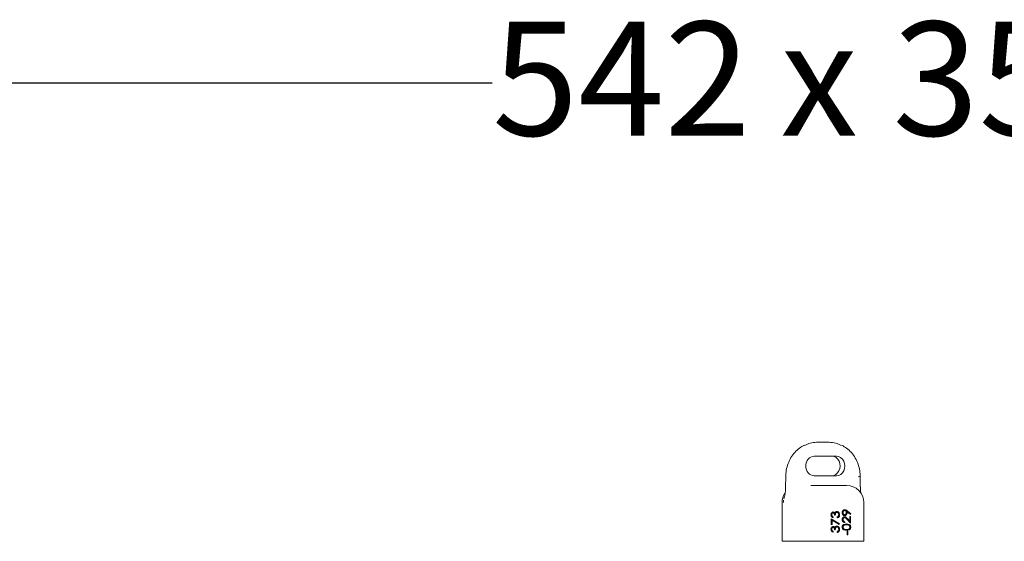
# Model space of a CAD drawing. Units: millimetres. Extents: x 389 to 1237, y 258 to 881.
# Drawn here: x 593 to 822, y 760 to 881 of the extents above; entities that cross this region are included whole.
import ezdxf

# ---------------------------------------------------------------- set-up
doc = ezdxf.new("R2010")
doc.units = ezdxf.units.MM
doc.header["$LTSCALE"] = 5
doc.layers.add('MAßLINIE_MAßZEICHNUNGEN', color=7, linetype='Continuous')
doc.styles.add('SLDTEXTSTYLE0', font='TXT', dxfattribs={"width": 0.7})
doc.dimstyles.new('SLDDIMSTYLE0', dxfattribs={"dimtxt": 26.458333, "dimasz": 17.5, "dimexe": 0, "dimexo": 0.0625, "dimgap": 6.614583, "dimtad": 0, "dimdec": 0, "dimrnd": 1e-09, "dimzin": 12, "dimdsep": 46, "dimtxsty": 'SLDTEXTSTYLE0', "dimsah": 1, "dimcen": 0.09, "dimadec": 0, "dimazin": 3, "dimtfac": 1, "dimtdec": 0, "dimtofl": 0, "dimtmove": 0, "dimatfit": 3, "dimfxl": 0, "dimfrac": 2, "dimtolj": 1, "dimtzin": 12, "dimarcsym": 0})

# ---------------------------------------------------------------- blocks, each defined once
blk = doc.blocks.new('_D_1')
at = {"layer": 'MAßLINIE_MAßZEICHNUNGEN', "color": 7}
for p, q in [((514.36, 630.67), (514.36, 871.3)), ((1056.57, 630.67), (1056.57, 871.3)), ((514.36, 866.3), (702.61, 866.3)), ((1056.57, 866.3), (853.96, 866.3))]:
    blk.add_line(p, q, dxfattribs=at)
for points in [[(514.36, 866.3), (531.86, 858.8), (531.86, 873.8)], [(1056.57, 866.3), (1039.07, 873.8), (1039.07, 858.8)]]:
    blk.add_solid(points, dxfattribs=at)
at = {"layer": 'MAßLINIE_MAßZEICHNUNGEN', "color": 7, "char_height": 26.458, "attachment_point": 1, "style": 'SLDTEXTSTYLE0'}
for s, insert in [('542', (702.61, 880.47)), ('x 350', (769.63, 880.47))]:
    blk.add_mtext(s, dxfattribs=dict(at, insert=insert))

msp = doc.modelspace()

# ---------------------------------------------------------------- linework, layer by layer
at = {"color": 7, "linetype": 'Continuous', "lineweight": 18}
for p, q in [((778.04, 782.71), (778.56, 782.71)), ((778.56, 782.71), (781, 782.71)), ((782.64, 779.46), (777.45, 779.46)), ((770.86, 774.71), (770.84, 772.36)), ((777.5, 774.96), (782.69, 774.96)), ((788.2, 772.36), (788.18, 774.71)), ((776.68, 772.71), (779.03, 772.71)), ((779.03, 772.71), (784.51, 772.71)), ((784.51, 772.71), (785.02, 772.71)), ((770.34, 768.71), (770.37, 769.23)), ((770.02, 768.71), (770.02, 759.71)), ((789.02, 759.71), (789.02, 768.71)), ((781.43, 764.94), (783.39, 763.78)), ((781.43, 763.59), (781.43, 764.94)), ((781.43, 764.88), (783.29, 763.78)), ((781.48, 765.88), (781.58, 765.88)), ((781.53, 764.61), (781.53, 763.59)), ((781.53, 764.61), (781.63, 764.61)), ((783.31, 763.61), (781.63, 764.61)), ((781.63, 764.61), (781.63, 763.59)), ((781.77, 765.42), (781.87, 765.42)), ((781.77, 765.42), (781.77, 765.22)), ((781.78, 766.32), (781.88, 766.32)), ((781.87, 765.42), (781.87, 765.22)), ((782.17, 766.26), (782.27, 766.26)), ((782.39, 765.76), (782.19, 765.76)), ((782.69, 766.43), (782.79, 766.43)), ((782.83, 765.14), (782.83, 765.33)), ((783.29, 765.87), (783.39, 765.87)), ((784.08, 766.36), (784.18, 766.36)), ((784.08, 764.74), (784.18, 764.74)), ((784.46, 766.86), (784.56, 766.86)), ((784.46, 765.87), (784.56, 765.87)), ((784.46, 765.22), (784.56, 765.22)), ((785.02, 766.58), (785.12, 766.58)), ((785.03, 766.8), (785.89, 766.12)), ((785.03, 766.35), (785.13, 766.35)), ((785.89, 765.97), (785.12, 766.58)), ((785.13, 766.8), (785.99, 766.12)), ((785.13, 764.97), (785.64, 764.42)), ((785.94, 763.95), (785.15, 764.81)), ((785.23, 764.97), (785.74, 764.42)), ((785.74, 765.45), (785.94, 765.45)), ((785.74, 764.42), (785.74, 765.45)), ((785.89, 766.12), (785.82, 766.02)), ((785.84, 765.45), (785.84, 764.06)), ((785.99, 766.12), (785.89, 765.97)), ((785.89, 766.12), (785.99, 766.12)), ((785.94, 765.45), (785.94, 763.95)), ((781.63, 763.59), (781.43, 763.59)), ((781.48, 762.49), (781.58, 762.49)), ((781.78, 762.94), (781.88, 762.94)), ((782.17, 762.88), (782.27, 762.88)), ((782.39, 762.37), (782.19, 762.37)), ((782.69, 763.05), (782.79, 763.05)), ((783.29, 763.78), (783.23, 763.66)), ((783.29, 763.78), (783.39, 763.78)), ((783.29, 762.49), (783.39, 762.49)), ((783.39, 763.78), (783.31, 763.61)), ((784.08, 763), (784.18, 763)), ((784.52, 764.23), (784.62, 764.23)), ((784.52, 764.23), (784.52, 764.04)), ((784.62, 764.23), (784.62, 764.04)), ((784.88, 763.56), (784.98, 763.56)), ((784.88, 762.46), (784.98, 762.46)), ((785.64, 764.42), (785.74, 764.42)), ((785.89, 763), (785.99, 763)), ((781.77, 762.03), (781.87, 762.03)), ((781.77, 762.03), (781.77, 761.84)), ((781.87, 762.03), (781.87, 761.84)), ((782.83, 761.75), (782.83, 761.95)), ((785.11, 762.09), (785.3, 762.09)), ((785.11, 761.24), (785.11, 762.09)), ((785.3, 761.24), (785.11, 761.24)), ((785.2, 762.09), (785.2, 761.24)), ((785.3, 762.09), (785.3, 761.24)), ((770.02, 759.71), (779.16, 759.71)), ((780.77, 759.71), (779.16, 759.71)), ((780.77, 759.71), (786.77, 759.71)), ((787.93, 759.71), (786.77, 759.71)), ((787.93, 759.71), (789.02, 759.71))]:
    msp.add_line(p, q, dxfattribs=at)
for centre, radius, start, end in [((787.82, 768.88), 5.85, 86.436, 91.3376), ((785.02, 768.71), 4, 0, 90), ((774.02, 768.71), 4, 148.437, 180)]:
    msp.add_arc(centre, radius, start, end, dxfattribs=at)
for centre, major_axis, start_param, end_param in [((777.47, 777.21), (-0.1, 2.25), 6.246318, 9.38791), ((781.57, 777.21), (0.1, 2.25), 3.17846, 6.320053), ((782.67, 777.21), (-0.1, 2.25), 3.104725, 6.246318)]:
    msp.add_ellipse(centre, major_axis=major_axis, ratio=0.865632, start_param=start_param, end_param=end_param, dxfattribs=at)
for points, knots in [([(775.2, 782.04), (774.81, 781.84), (774, 781.4), (772.95, 780.4), (772.04, 779.18), (771.37, 777.77), (770.95, 776.26), (770.89, 775.22), (770.87, 774.71)], [0, 0, 0, 0, 0.1537828, 0.3227124, 0.4933575, 0.6638816, 0.8356961, 1, 1, 1, 1]), ([(778.04, 782.71), (777.54, 782.69), (776.57, 782.65), (775.71, 782.19), (775.31, 781.97)], [0, 0, 0, 0, 0.528425, 1, 1, 1, 1]), ([(781, 782.71), (781.51, 782.69), (782.48, 782.65), (783.36, 782.18), (783.78, 781.95)], [0, 0, 0, 0, 0.520094, 1, 1, 1, 1]), ([(788.17, 774.71), (788.15, 775.18), (788.11, 776.18), (787.71, 777.66), (787.06, 779.09), (786.15, 780.34), (785.09, 781.36), (784.28, 781.81), (783.89, 782.02)], [0, 0, 0, 0, 0.151828, 0.324431, 0.497364, 0.670892, 0.843417, 1, 1, 1, 1]), ([(770.84, 772.36), (770.84, 772.32), (770.85, 771.98), (770.77, 771.28), (770.63, 770.37), (770.51, 769.8), (770.45, 769.54)], [0, 0, 0, 0, 0.03295, 0.335635, 0.686827, 1, 1, 1, 1]), ([(788.35, 770.79), (788.34, 770.83), (788.28, 771.17), (788.21, 771.71), (788.21, 772.2), (788.21, 772.36)], [0, 0, 0, 0, 0.0827191, 0.7140404, 1, 1, 1, 1]), ([(783.98, 766.37), (783.99, 766.47), (784.01, 766.67), (784.17, 766.9), (784.36, 767.03), (784.5, 767.05), (784.57, 767.05)], [0, 0, 0, 0, 0.279747, 0.559183, 0.779621, 1, 1, 1, 1]), ([(784.47, 767.05), (784.54, 767.05), (784.65, 767.03), (784.8, 766.96), (784.92, 766.89), (784.99, 766.83), (785.03, 766.8)], [0, 0, 0, 0, 0.339327, 0.55947, 0.779722, 1, 1, 1, 1]), ([(784.57, 767.05), (784.64, 767.05), (784.75, 767.03), (784.9, 766.96), (785.02, 766.89), (785.09, 766.83), (785.13, 766.8)], [0, 0, 0, 0, 0.339327, 0.55947, 0.779722, 1, 1, 1, 1]), ([(781.38, 765.88), (781.39, 765.97), (781.41, 766.14), (781.53, 766.36), (781.7, 766.49), (781.82, 766.51), (781.88, 766.52)], [0, 0, 0, 0, 0.280079, 0.559868, 0.780099, 1, 1, 1, 1]), ([(781.87, 765.22), (781.8, 765.25), (781.65, 765.3), (781.49, 765.47), (781.4, 765.67), (781.39, 765.81), (781.38, 765.88)], [0, 0, 0, 0, 0.280285, 0.559679, 0.779741, 1, 1, 1, 1]), ([(781.78, 766.32), (781.73, 766.31), (781.63, 766.29), (781.5, 766.12), (781.49, 765.97), (781.48, 765.88)], [0, 0, 0, 0, 0.278879, 0.560031, 1, 1, 1, 1]), ([(781.48, 765.88), (781.48, 765.82), (781.49, 765.71), (781.59, 765.53), (781.7, 765.46), (781.77, 765.42)], [0, 0, 0, 0, 0.280619, 0.560391, 1, 1, 1, 1]), ([(781.88, 766.32), (781.83, 766.31), (781.73, 766.29), (781.6, 766.12), (781.59, 765.97), (781.58, 765.88)], [0, 0, 0, 0, 0.2788779, 0.5600333, 1, 1, 1, 1]), ([(781.58, 765.88), (781.58, 765.82), (781.59, 765.71), (781.69, 765.53), (781.8, 765.46), (781.87, 765.42)], [0, 0, 0, 0, 0.280618, 0.560392, 1, 1, 1, 1]), ([(781.78, 766.52), (781.82, 766.52), (781.91, 766.51), (782.06, 766.43), (782.13, 766.33), (782.17, 766.26)], [0, 0, 0, 0, 0.280507, 0.560792, 1, 1, 1, 1]), ([(781.88, 766.52), (781.92, 766.52), (782.01, 766.51), (782.16, 766.43), (782.23, 766.33), (782.27, 766.26)], [0, 0, 0, 0, 0.280506, 0.560792, 1, 1, 1, 1]), ([(782.19, 765.76), (782.18, 765.88), (782.17, 766.07), (782.05, 766.25), (781.96, 766.31), (781.91, 766.32), (781.88, 766.32)], [0, 0, 0, 0, 0.49941, 0.748972, 0.87454, 1, 1, 1, 1]), ([(782.27, 766.26), (782.29, 766.31), (782.34, 766.4), (782.4, 766.47), (782.43, 766.5)], [0, 0, 0, 0, 0.559781, 1, 1, 1, 1]), ([(782.69, 766.43), (782.66, 766.43), (782.59, 766.42), (782.47, 766.36), (782.3, 766.15), (782.29, 765.92), (782.29, 765.76)], [0, 0, 0, 0, 0.125574, 0.251168, 0.500604, 1, 1, 1, 1]), ([(782.79, 766.43), (782.76, 766.43), (782.69, 766.42), (782.57, 766.36), (782.4, 766.15), (782.39, 765.92), (782.39, 765.76)], [0, 0, 0, 0, 0.1255776, 0.2511682, 0.5006042, 1, 1, 1, 1]), ([(782.43, 766.5), (782.49, 766.54), (782.6, 766.62), (782.72, 766.63), (782.77, 766.63)], [0, 0, 0, 0, 0.559457, 1, 1, 1, 1]), ([(782.67, 766.63), (782.77, 766.62), (782.95, 766.58), (783.16, 766.38), (783.27, 766.13), (783.28, 765.96), (783.29, 765.87)], [0, 0, 0, 0, 0.279342, 0.558835, 0.779278, 1, 1, 1, 1]), ([(782.77, 766.63), (782.87, 766.62), (783.05, 766.58), (783.26, 766.38), (783.37, 766.13), (783.38, 765.96), (783.39, 765.87)], [0, 0, 0, 0, 0.279339, 0.558835, 0.779278, 1, 1, 1, 1]), ([(783.19, 765.87), (783.19, 765.95), (783.18, 766.1), (783.08, 766.29), (782.94, 766.41), (782.84, 766.43), (782.79, 766.43)], [0, 0, 0, 0, 0.280583, 0.560136, 0.78031, 1, 1, 1, 1]), ([(783.39, 765.87), (783.38, 765.77), (783.36, 765.57), (783.22, 765.33), (783.03, 765.19), (782.89, 765.16), (782.83, 765.14)], [0, 0, 0, 0, 0.279887, 0.558978, 0.779261, 1, 1, 1, 1]), ([(783.29, 765.87), (783.28, 765.77), (783.26, 765.57), (783.12, 765.33), (782.96, 765.21), (782.86, 765.18), (782.83, 765.17)], [0, 0, 0, 0, 0.315334, 0.62977, 0.877951, 1, 1, 1, 1]), ([(782.83, 765.33), (782.88, 765.35), (782.98, 765.39), (783.06, 765.47), (783.09, 765.51)], [0, 0, 0, 0, 0.560698, 1, 1, 1, 1]), ([(783.09, 765.51), (783.12, 765.57), (783.18, 765.68), (783.19, 765.82), (783.19, 765.87)], [0, 0, 0, 0, 0.558753, 1, 1, 1, 1]), ([(784.57, 765.67), (784.48, 765.68), (784.3, 765.71), (784.11, 765.9), (784, 766.13), (783.99, 766.29), (783.98, 766.37)], [0, 0, 0, 0, 0.279538, 0.558852, 0.779455, 1, 1, 1, 1]), ([(783.98, 764.75), (783.99, 764.85), (784.01, 765.05), (784.16, 765.27), (784.35, 765.4), (784.48, 765.41), (784.55, 765.42)], [0, 0, 0, 0, 0.279887, 0.559221, 0.779584, 1, 1, 1, 1]), ([(784.62, 764.04), (784.52, 764.05), (784.34, 764.08), (784.13, 764.26), (784, 764.5), (783.99, 764.67), (783.98, 764.75)], [0, 0, 0, 0, 0.280031, 0.559549, 0.779667, 1, 1, 1, 1]), ([(784.46, 766.86), (784.4, 766.85), (784.28, 766.83), (784.16, 766.68), (784.09, 766.53), (784.08, 766.42), (784.08, 766.36)], [0, 0, 0, 0, 0.278726, 0.558527, 0.779177, 1, 1, 1, 1]), ([(784.08, 766.36), (784.08, 766.29), (784.09, 766.16), (784.19, 766), (784.32, 765.89), (784.41, 765.88), (784.46, 765.87)], [0, 0, 0, 0, 0.280106, 0.560037, 0.780119, 1, 1, 1, 1]), ([(784.46, 765.22), (784.4, 765.21), (784.29, 765.19), (784.16, 765.06), (784.09, 764.9), (784.08, 764.8), (784.08, 764.74)], [0, 0, 0, 0, 0.279148, 0.558958, 0.779342, 1, 1, 1, 1]), ([(784.08, 764.74), (784.08, 764.67), (784.1, 764.52), (784.22, 764.35), (784.37, 764.26), (784.47, 764.24), (784.52, 764.23)], [0, 0, 0, 0, 0.279727, 0.558967, 0.779195, 1, 1, 1, 1]), ([(784.56, 766.86), (784.5, 766.85), (784.38, 766.83), (784.26, 766.68), (784.19, 766.53), (784.18, 766.42), (784.18, 766.36)], [0, 0, 0, 0, 0.278731, 0.558527, 0.779178, 1, 1, 1, 1]), ([(784.18, 766.36), (784.18, 766.29), (784.19, 766.16), (784.29, 766), (784.42, 765.89), (784.51, 765.88), (784.56, 765.87)], [0, 0, 0, 0, 0.280106, 0.560038, 0.780119, 1, 1, 1, 1]), ([(784.56, 765.22), (784.5, 765.21), (784.39, 765.19), (784.26, 765.06), (784.19, 764.9), (784.18, 764.8), (784.18, 764.74)], [0, 0, 0, 0, 0.279149, 0.558959, 0.779342, 1, 1, 1, 1]), ([(784.18, 764.74), (784.18, 764.67), (784.2, 764.52), (784.32, 764.35), (784.47, 764.26), (784.57, 764.24), (784.62, 764.23)], [0, 0, 0, 0, 0.279727, 0.558967, 0.779191, 1, 1, 1, 1]), ([(784.45, 765.42), (784.52, 765.41), (784.68, 765.39), (784.9, 765.22), (785.05, 765.07), (785.13, 764.97)], [0, 0, 0, 0, 0.279288, 0.559153, 1, 1, 1, 1]), ([(785.03, 766.35), (785.02, 766.25), (785, 766.05), (784.85, 765.83), (784.67, 765.69), (784.53, 765.68), (784.47, 765.67)], [0, 0, 0, 0, 0.279815, 0.559501, 0.779642, 1, 1, 1, 1]), ([(784.55, 765.42), (784.62, 765.41), (784.78, 765.39), (785, 765.22), (785.15, 765.07), (785.23, 764.97)], [0, 0, 0, 0, 0.279289, 0.559155, 1, 1, 1, 1]), ([(784.93, 766.38), (784.93, 766.45), (784.92, 766.59), (784.82, 766.75), (784.69, 766.84), (784.6, 766.85), (784.56, 766.86)], [0, 0, 0, 0, 0.2803154, 0.559526, 0.7797535, 1, 1, 1, 1]), ([(784.56, 765.87), (784.62, 765.88), (784.74, 765.9), (784.86, 766.05), (784.92, 766.22), (784.93, 766.33), (784.93, 766.38)], [0, 0, 0, 0, 0.2784736, 0.5584205, 0.7790903, 1, 1, 1, 1]), ([(785.15, 764.81), (785.05, 764.91), (784.92, 765.06), (784.72, 765.2), (784.62, 765.22), (784.56, 765.22)], [0, 0, 0, 0, 0.560756, 0.7805311, 1, 1, 1, 1]), ([(785.13, 766.35), (785.12, 766.25), (785.1, 766.05), (784.95, 765.83), (784.77, 765.69), (784.63, 765.68), (784.57, 765.67)], [0, 0, 0, 0, 0.279815, 0.559501, 0.779643, 1, 1, 1, 1]), ([(785.02, 766.58), (785.02, 766.54), (785.03, 766.46), (785.03, 766.38), (785.03, 766.35)], [0, 0, 0, 0, 0.5599456, 1, 1, 1, 1]), ([(785.12, 766.58), (785.12, 766.54), (785.13, 766.46), (785.13, 766.38), (785.13, 766.35)], [0, 0, 0, 0, 0.5599457, 1, 1, 1, 1]), ([(781.38, 762.49), (781.39, 762.58), (781.41, 762.76), (781.53, 762.97), (781.7, 763.11), (781.82, 763.13), (781.88, 763.13)], [0, 0, 0, 0, 0.2800863, 0.5598676, 0.7800982, 1, 1, 1, 1]), ([(781.87, 761.84), (781.8, 761.86), (781.65, 761.91), (781.49, 762.08), (781.4, 762.28), (781.39, 762.42), (781.38, 762.49)], [0, 0, 0, 0, 0.280287, 0.559677, 0.779748, 1, 1, 1, 1]), ([(781.78, 762.94), (781.73, 762.93), (781.63, 762.9), (781.5, 762.74), (781.49, 762.59), (781.48, 762.49)], [0, 0, 0, 0, 0.278885, 0.56004, 1, 1, 1, 1]), ([(781.48, 762.49), (781.48, 762.44), (781.49, 762.32), (781.59, 762.14), (781.7, 762.07), (781.77, 762.03)], [0, 0, 0, 0, 0.280619, 0.560391, 1, 1, 1, 1]), ([(781.88, 762.94), (781.83, 762.93), (781.73, 762.9), (781.6, 762.74), (781.59, 762.59), (781.58, 762.49)], [0, 0, 0, 0, 0.278884, 0.560041, 1, 1, 1, 1]), ([(781.58, 762.49), (781.58, 762.44), (781.59, 762.32), (781.69, 762.14), (781.8, 762.07), (781.87, 762.03)], [0, 0, 0, 0, 0.280618, 0.560392, 1, 1, 1, 1]), ([(781.78, 763.13), (781.82, 763.13), (781.91, 763.12), (782.06, 763.04), (782.13, 762.94), (782.17, 762.88)], [0, 0, 0, 0, 0.280509, 0.56079, 1, 1, 1, 1]), ([(781.88, 763.13), (781.92, 763.13), (782.01, 763.12), (782.16, 763.04), (782.23, 762.94), (782.27, 762.88)], [0, 0, 0, 0, 0.280509, 0.560791, 1, 1, 1, 1]), ([(782.19, 762.37), (782.18, 762.5), (782.17, 762.68), (782.05, 762.87), (781.96, 762.93), (781.91, 762.93), (781.88, 762.94)], [0, 0, 0, 0, 0.499402, 0.748973, 0.874538, 1, 1, 1, 1]), ([(782.27, 762.88), (782.29, 762.93), (782.34, 763.02), (782.4, 763.09), (782.43, 763.12)], [0, 0, 0, 0, 0.55979, 1, 1, 1, 1]), ([(782.69, 763.05), (782.66, 763.05), (782.59, 763.04), (782.47, 762.97), (782.3, 762.77), (782.29, 762.53), (782.29, 762.37)], [0, 0, 0, 0, 0.1255757, 0.251171, 0.500609, 1, 1, 1, 1]), ([(782.79, 763.05), (782.76, 763.05), (782.69, 763.04), (782.57, 762.97), (782.4, 762.77), (782.39, 762.53), (782.39, 762.37)], [0, 0, 0, 0, 0.12558, 0.251171, 0.500609, 1, 1, 1, 1]), ([(782.43, 763.12), (782.49, 763.16), (782.6, 763.23), (782.72, 763.24), (782.77, 763.25)], [0, 0, 0, 0, 0.559461, 1, 1, 1, 1]), ([(782.67, 763.25), (782.77, 763.23), (782.95, 763.2), (783.16, 762.99), (783.27, 762.74), (783.28, 762.57), (783.29, 762.49)], [0, 0, 0, 0, 0.279343, 0.558836, 0.779272, 1, 1, 1, 1]), ([(782.77, 763.25), (782.87, 763.23), (783.05, 763.2), (783.26, 762.99), (783.37, 762.74), (783.38, 762.57), (783.39, 762.49)], [0, 0, 0, 0, 0.2793401, 0.5588352, 0.7792717, 1, 1, 1, 1]), ([(783.19, 762.49), (783.19, 762.57), (783.18, 762.72), (783.08, 762.9), (782.94, 763.03), (782.84, 763.04), (782.79, 763.05)], [0, 0, 0, 0, 0.28059, 0.56014, 0.780312, 1, 1, 1, 1]), ([(783.39, 762.49), (783.38, 762.39), (783.36, 762.18), (783.22, 761.95), (783.03, 761.81), (782.89, 761.77), (782.83, 761.75)], [0, 0, 0, 0, 0.279888, 0.558979, 0.779263, 1, 1, 1, 1]), ([(783.29, 762.49), (783.28, 762.39), (783.26, 762.18), (783.12, 761.95), (782.96, 761.83), (782.86, 761.8), (782.83, 761.79)], [0, 0, 0, 0, 0.3153343, 0.6297712, 0.8779529, 1, 1, 1, 1]), ([(783.09, 762.12), (783.12, 762.19), (783.18, 762.3), (783.19, 762.43), (783.19, 762.49)], [0, 0, 0, 0, 0.558746, 1, 1, 1, 1]), ([(783.98, 763), (783.99, 763.06), (784, 763.19), (784.1, 763.43), (784.41, 763.72), (784.76, 763.74), (784.98, 763.75)], [0, 0, 0, 0, 0.125598, 0.251197, 0.500581, 1, 1, 1, 1]), ([(784.98, 762.26), (784.76, 762.27), (784.47, 762.28), (784.19, 762.48), (784.07, 762.63), (784, 762.8), (783.99, 762.93), (783.98, 763)], [0, 0, 0, 0, 0.4986929, 0.6241659, 0.7494726, 0.8747472, 1, 1, 1, 1]), ([(784.88, 763.56), (784.71, 763.55), (784.44, 763.54), (784.18, 763.33), (784.09, 763.15), (784.08, 763.05), (784.08, 763)], [0, 0, 0, 0, 0.500087, 0.749028, 0.874598, 1, 1, 1, 1]), ([(784.08, 763), (784.08, 762.95), (784.09, 762.85), (784.16, 762.72), (784.25, 762.61), (784.48, 762.47), (784.71, 762.46), (784.88, 762.46)], [0, 0, 0, 0, 0.1251381, 0.2504059, 0.3755368, 0.5008538, 1, 1, 1, 1]), ([(784.98, 763.56), (784.81, 763.55), (784.54, 763.54), (784.28, 763.33), (784.19, 763.15), (784.18, 763.05), (784.18, 763)], [0, 0, 0, 0, 0.500087, 0.749028, 0.874598, 1, 1, 1, 1]), ([(784.18, 763), (784.18, 762.95), (784.19, 762.85), (784.26, 762.72), (784.35, 762.61), (784.58, 762.47), (784.81, 762.46), (784.98, 762.46)], [0, 0, 0, 0, 0.125138, 0.250406, 0.375537, 0.500854, 1, 1, 1, 1]), ([(784.88, 763.75), (785.11, 763.74), (785.46, 763.72), (785.77, 763.43), (785.87, 763.19), (785.88, 763.06), (785.89, 763)], [0, 0, 0, 0, 0.499404, 0.748769, 0.874383, 1, 1, 1, 1]), ([(785.89, 763), (785.88, 762.93), (785.87, 762.8), (785.8, 762.63), (785.68, 762.49), (785.4, 762.28), (785.11, 762.27), (784.88, 762.26)], [0, 0, 0, 0, 0.125289, 0.250562, 0.375839, 0.501315, 1, 1, 1, 1]), ([(784.98, 763.75), (785.21, 763.74), (785.56, 763.72), (785.87, 763.43), (785.97, 763.19), (785.98, 763.06), (785.99, 763)], [0, 0, 0, 0, 0.499403, 0.748769, 0.874383, 1, 1, 1, 1]), ([(785.46, 763.47), (785.37, 763.5), (785.22, 763.55), (785.06, 763.56), (784.98, 763.56)], [0, 0, 0, 0, 0.5596, 1, 1, 1, 1]), ([(785.99, 763), (785.98, 762.93), (785.97, 762.8), (785.9, 762.63), (785.78, 762.49), (785.5, 762.28), (785.21, 762.27), (784.98, 762.26)], [0, 0, 0, 0, 0.125289, 0.250563, 0.375841, 0.501317, 1, 1, 1, 1]), ([(784.98, 762.46), (785.16, 762.46), (785.43, 762.46), (785.69, 762.67), (785.78, 762.85), (785.79, 762.95), (785.79, 763)], [0, 0, 0, 0, 0.5003083, 0.7490928, 0.874606, 1, 1, 1, 1]), ([(785.79, 763), (785.78, 763.06), (785.77, 763.18), (785.66, 763.37), (785.54, 763.43), (785.46, 763.47)], [0, 0, 0, 0, 0.280265, 0.560781, 1, 1, 1, 1]), ([(782.83, 761.95), (782.88, 761.97), (782.98, 762.01), (783.06, 762.09), (783.09, 762.12)], [0, 0, 0, 0, 0.560691, 1, 1, 1, 1])]:
    msp.add_open_spline(points, degree=3, knots=knots, dxfattribs=at)

# ---------------------------------------------------------------- dimensions: what is measured, and where the dimension line sits
at = {"layer": 'MAßLINIE_MAßZEICHNUNGEN', "color": 7}
dim = msp.add_linear_dim(base=(1056.57, 866.3), p1=(514.36, 625.67), p2=(1056.57, 625.67), text='<> x 350', dimstyle='SLDDIMSTYLE0', dxfattribs=at)
dim.commit()
dim.dimension.update_dxf_attribs({"geometry": '_D_1', "text_midpoint": (778.28, 866.3), "dimtype": 160})

doc.saveas('drawing.dxf')
